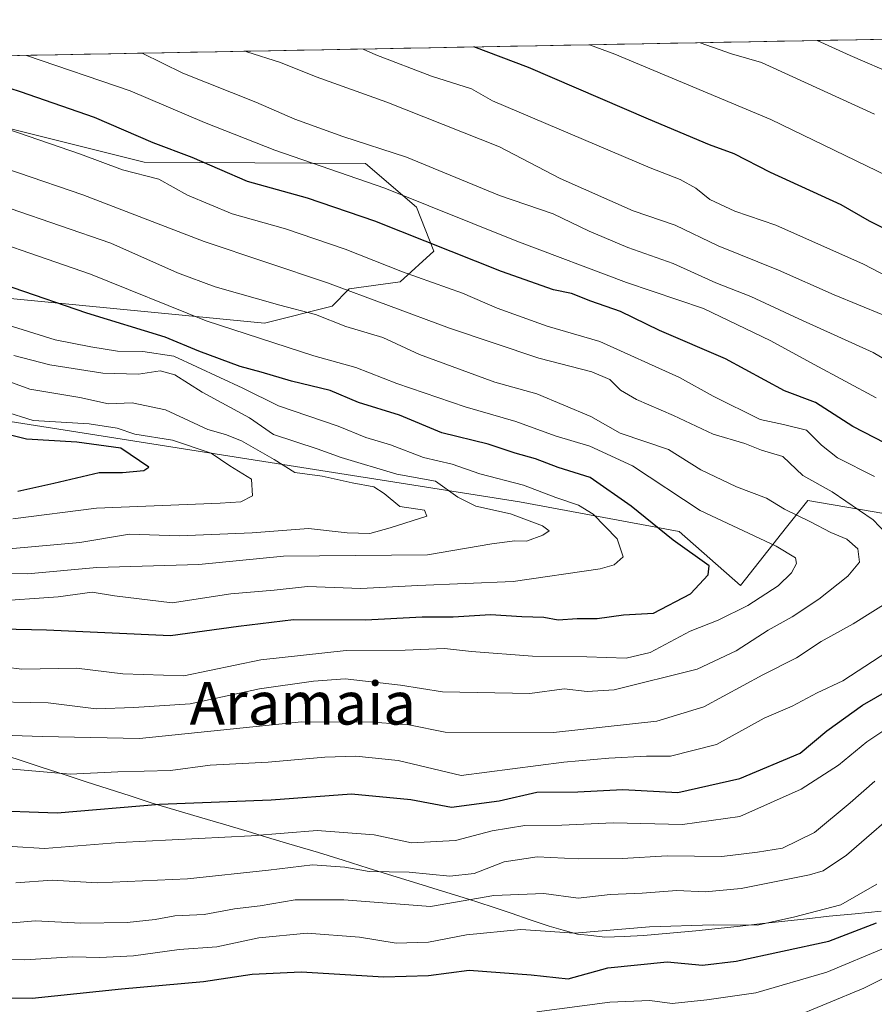
# Model space of a CAD drawing. Units: metres. Extents: x 627572 to 631018, y 4748123 to 4750500.
# Drawn here: x 630618 to 630778, y 4750316 to 4750500 of the extents above; entities that cross this region are included whole.
import ezdxf
from ezdxf.enums import TextEntityAlignment as Align

# ---------------------------------------------------------------- set-up
doc = ezdxf.new("R2010")
doc.units = ezdxf.units.M
doc.header["$MEASUREMENT"] = 0
for name, color, linetype, lineweight in [('Arbolado forestal CxS', 92, 'Continuous', 0), ('Curva de nivel maestra', 36, 'Continuous', 30), ('Curva de nivel normal', 36, 'Continuous', 0), ('Entidad de ámbito territorial', 19, 'Continuous', 0), ('Entidad de ámbito territorial CxS', 92, 'Continuous', 0), ('Municipio CxS', 142, 'Continuous', 0), ('Suelo desnudo CxS', 43, 'Continuous', 0), ('Texto cartográfico', 19, 'Continuous', 0)]:
    doc.layers.add(name, color=color, linetype=linetype, lineweight=lineweight)
doc.styles.add('Arial', font='txt', dxfattribs={"height": 0.2})

# ---------------------------------------------------------------- blocks, each defined once
blk = doc.blocks.new('*U167')
at = {"layer": 'Curva de nivel normal', "color": 36, "linetype": 'Continuous', "lineweight": 0}
for points in [[(630608.24, 4750330.3, 1010), (630620.61, 4750331.38, 1010), (630629.15, 4750330.94, 1010), (630637.84, 4750331.06, 1010), (630643.04, 4750331.6, 1010), (630646.75, 4750332.32, 1010), (630652.24, 4750332.56, 1010), (630657.91, 4750333.6, 1010), (630662.75, 4750334.19, 1010), (630669.27, 4750335.29, 1010), (630678.41, 4750335.3, 1010), (630694.62, 4750334.07, 1010), (630706.51, 4750336.14, 1010), (630715.86, 4750336.52, 1010), (630722.32, 4750335.64, 1010), (630728.3, 4750336.29, 1010), (630734.32, 4750336.53, 1010), (630740.8, 4750337.03, 1010), (630746.12, 4750336.77, 1010), (630752.87, 4750337.42, 1010), (630765.65, 4750339.98, 1010), (630768.22, 4750340.73, 1010), (630772.57, 4750343.7, 1010), (630784.24, 4750353.76, 1010)], [(630779.38, 4750444.92, 1010), (630770.29, 4750448.64, 1010), (630759.81, 4750453.26, 1010), (630748.51, 4750457.83, 1010), (630740.47, 4750461.7, 1010), (630732.58, 4750464.39, 1010), (630718.93, 4750470.44, 1010), (630707.57, 4750476.34, 1010), (630686.47, 4750484.71, 1010), (630673.2, 4750489.5, 1010), (630666.51, 4750492.18, 1010), (630660.25, 4750494.18, 1010), (630660.00412, 4750494.27847, 1010)]]:
    blk.add_polyline3d(points, dxfattribs=at)
blk = doc.blocks.new('*U195')
at = {"layer": 'Curva de nivel normal', "color": 36, "linetype": 'Continuous', "lineweight": 0}
blk.add_polyline3d([(630607.13, 4750396.61, 1060), (630619.13, 4750396.35, 1060), (630632.13, 4750397.57, 1060), (630651.24, 4750398.13, 1060), (630667.1, 4750399.66, 1060), (630694.07, 4750399.95, 1060), (630706.1, 4750401.97, 1060), (630710.42, 4750402.58, 1060), (630712.62, 4750402.51, 1060), (630715.7, 4750403.59, 1060), (630716.84, 4750404.42, 1060), (630715.64, 4750405.39, 1060), (630709.64, 4750407.61, 1060), (630703.12, 4750409.06, 1060), (630699.77, 4750410.75, 1060), (630695.55, 4750413.76, 1060), (630688.33, 4750415.07, 1060), (630677.91, 4750418.15, 1060), (630673.43, 4750419.79, 1060), (630665.25, 4750422.45, 1060), (630660.74, 4750425.63, 1060), (630651.84, 4750430.38, 1060), (630646.76, 4750433.63, 1060), (630644, 4750434.4, 1060), (630639.94, 4750433.77, 1060), (630633.24, 4750433.98, 1060), (630623.32, 4750435.51, 1060), (630616.58, 4750437.28, 1060)], dxfattribs=at)
blk = doc.blocks.new('*U224')
at = {"layer": 'Curva de nivel maestra', "color": 36, "linetype": 'Continuous', "lineweight": 30}
for points in [[(630610.72, 4750352.08, 1025), (630624.68, 4750351.59, 1025), (630643.84, 4750353.25, 1025), (630664.79, 4750354.03, 1025), (630679.86, 4750355.16, 1025), (630690.98, 4750354.08, 1025), (630698.55, 4750352.65, 1025), (630707.5, 4750353.86, 1025), (630714.57, 4750355.48, 1025), (630722.26, 4750355.56, 1025), (630730.65, 4750355.97, 1025), (630741, 4750355.44, 1025), (630752.59, 4750358.06, 1025), (630763.91, 4750362.81, 1025), (630768.91, 4750366.98, 1025), (630775.57, 4750371.78, 1025), (630780.57, 4750374.66, 1025)], [(630781.91, 4750419.78, 1025), (630773.77, 4750423.98, 1025), (630766.79, 4750428.48, 1025), (630760.97, 4750430.63, 1025), (630749.91, 4750436.65, 1025), (630737.57, 4750441.94, 1025), (630730.24, 4750445.53, 1025), (630724.69, 4750447.46, 1025), (630721.04, 4750448.89, 1025), (630717.69, 4750449.6, 1025), (630707.91, 4750453, 1025), (630684.24, 4750462.44, 1025), (630671.57, 4750466.78, 1025), (630660.35, 4750469.89, 1025), (630649.99, 4750474.35, 1025), (630642.7, 4750477.12, 1025), (630631.69, 4750481.84, 1025), (630617.81, 4750486.66, 1025), (630610.01, 4750489.16, 1025)]]:
    blk.add_polyline3d(points, dxfattribs=at)

msp = doc.modelspace()

# ---------------------------------------------------------------- linework, layer by layer
at = {"layer": 'Arbolado forestal CxS', "color": 92, "linetype": 'Continuous', "lineweight": 0}
for points in [[(630574.23, 4750492.67, 1033.55), (630974.3, 4750500.19, 929.55), (630977.1, 4750353.21, 978.86), (630966.26, 4750362.18, 981.9), (630955.06, 4750358.08, 983.84), (630947.7, 4750339.66, 985.28), (630924.39, 4750331.07, 983.59), (630904.18, 4750325.05, 981.45), (630904.18, 4750325.05, 981.45), (630883.9, 4750338.44, 986.07), (630887.58, 4750381.41, 994.61), (630833.98, 4750398.39, 1012.28), (630765.33, 4750410.14, 1039.17), (630761.36, 4750405.13, 1043.65), (630752.7, 4750394.2, 1044.43), (630741.22, 4750404.31, 1049.93), (630711.34, 4750409.88, 1059.29), (630613.46, 4750425.3, 1075.37)], [(630974.3, 4750500.19, 929.55), (630574.23, 4750492.67, 1033.55)], [(630613.99, 4750448.16, 1053.6), (630663.55, 4750443.32, 1044.84), (630676.24, 4750446.55, 1039.85), (630679.4, 4750449.74, 1036.85), (630688.93, 4750451.06, 1033.28), (630695.25, 4750456.8, 1027.62), (630692.04, 4750465.05, 1022.69), (630682.48, 4750473.26, 1019.87), (630640.97, 4750473.49, 1030.27), (630601.71, 4750483.31, 1032.63)], [(630601.71, 4750483.31, 1032.63), (630640.97, 4750473.49, 1030.27), (630682.48, 4750473.26, 1019.87), (630692.04, 4750465.05, 1022.69), (630695.25, 4750456.8, 1027.62), (630688.93, 4750451.06, 1033.28), (630679.4, 4750449.74, 1036.85), (630676.24, 4750446.55, 1039.85), (630663.55, 4750443.32, 1044.84), (630613.99, 4750448.16, 1053.6)], [(630613.46, 4750425.3, 1075.37), (630711.34, 4750409.88, 1059.29), (630741.22, 4750404.31, 1049.93), (630752.7, 4750394.2, 1044.43), (630761.36, 4750405.13, 1043.65), (630765.33, 4750410.14, 1039.17), (630833.98, 4750398.39, 1012.28), (630887.58, 4750381.41, 994.61), (630883.9, 4750338.44, 986.07), (630904.18, 4750325.05, 981.45), (630924.39, 4750331.07, 983.59), (630947.7, 4750339.66, 985.28), (630955.06, 4750358.08, 983.84), (630966.26, 4750362.18, 981.9), (630977.1, 4750353.21, 978.86)]]:
    msp.add_polyline3d(points, dxfattribs=at)
at = {"layer": 'Curva de nivel maestra', "color": 36, "linetype": 'Continuous', "lineweight": 30}
for points in [[(630781.49, 4750460.12, 1000), (630776.91, 4750462.45, 1000), (630771.58, 4750465.48, 1000), (630758.36, 4750471.56, 1000), (630751.5, 4750475.04, 1000), (630746.88, 4750476.72, 1000), (630735.47, 4750481.54, 1000), (630713.02, 4750491.26, 1000), (630702.73, 4750495.08, 1000)], [(630614.21, 4750386.05, 1050), (630622.72, 4750385.89, 1050), (630645.94, 4750384.82, 1050), (630658.67, 4750386.55, 1050), (630668.96, 4750387.83, 1050), (630682.49, 4750387.73, 1050), (630693.06, 4750388.33, 1050), (630698.91, 4750388.3, 1050), (630705.87, 4750388.78, 1050), (630711.75, 4750388.4, 1050), (630715.87, 4750388.24, 1050), (630718.57, 4750387.76, 1050), (630722.12, 4750387.98, 1050), (630725.85, 4750388.02, 1050), (630730.8, 4750388.68, 1050), (630736.41, 4750389.02, 1050), (630743.32, 4750392.65, 1050), (630746.66, 4750396.18, 1050), (630746.84, 4750397.86, 1050), (630740.08, 4750402.69, 1050), (630732.24, 4750409.06, 1050), (630724.57, 4750414.4, 1050), (630718.57, 4750416.32, 1050), (630714.3, 4750417.92, 1050), (630710.5, 4750418.99, 1050), (630705.45, 4750420.66, 1050), (630696.76, 4750422.82, 1050), (630688.86, 4750426.11, 1050), (630681.13, 4750428.49, 1050), (630675.84, 4750430.71, 1050), (630668.58, 4750432.46, 1050), (630662.94, 4750434.15, 1050), (630659.01, 4750435.21, 1050), (630651.26, 4750438.11, 1050), (630644.91, 4750440.74, 1050), (630630.24, 4750445.24, 1050), (630602.58, 4750454.7, 1050)], [(630617.33, 4750411.85, 1075), (630624.08, 4750413.34, 1075), (630632.54, 4750415.37, 1075), (630636.96, 4750415.37, 1075), (630640.91, 4750415.72, 1075), (630641.84, 4750416.36, 1075), (630636.64, 4750419.94, 1075), (630628.41, 4750421.04, 1075), (630618.97, 4750421.62, 1075), (630614.23, 4750422.77, 1075)], [(630599.88, 4750317.11, 1000), (630620, 4750316.87, 1000), (630636.77, 4750318.65, 1000), (630652.11, 4750319.99, 1000), (630661.2, 4750321.37, 1000), (630670.42, 4750321.82, 1000), (630685.91, 4750320.9, 1000), (630694.28, 4750321.1, 1000), (630701.88, 4750322.15, 1000), (630713.52, 4750321.27, 1000), (630720.46, 4750320.53, 1000), (630727.88, 4750322.57, 1000), (630738.98, 4750323.66, 1000), (630745.57, 4750323.07, 1000), (630751.91, 4750323.79, 1000), (630769.24, 4750327.56, 1000), (630778.22, 4750331, 1000)]]:
    msp.add_polyline3d(points, dxfattribs=at)
at = {"layer": 'Curva de nivel normal', "color": 36, "linetype": 'Continuous', "lineweight": 0}
for points in [[(630790.65, 4750485.96, 985), (630773.24, 4750493.47, 985), (630767.09, 4750496.29, 985)], [(630784.53, 4750449.83, 1005), (630775.76, 4750454.37, 1005), (630759.32, 4750461.69, 1005), (630751.65, 4750464.31, 1005), (630746.98, 4750466.49, 1005), (630744.34, 4750468.62, 1005), (630741.39, 4750470.28, 1005), (630735.77, 4750472.46, 1005), (630706.24, 4750484.97, 1005), (630702.33, 4750487.24, 1005), (630694.84, 4750489.58, 1005), (630684.4, 4750493.61, 1005), (630682.03, 4750494.69, 1005)], [(630790.24, 4750466.08, 995), (630758.4, 4750481.5, 995), (630729.18, 4750493.73, 995), (630724.42, 4750495.49, 995)], [(630777.81, 4750482.49, 990), (630756.64, 4750492.18, 990), (630751, 4750493.79, 990), (630745.13, 4750495.88, 990)], [(630778.14, 4750429.36, 1020), (630766.49, 4750435.59, 1020), (630758.41, 4750440.02, 1020), (630745.81, 4750446.11, 1020), (630731.34, 4750450.95, 1020), (630710.8, 4750458.69, 1020), (630686.07, 4750468.62, 1020), (630665.5, 4750475.76, 1020), (630652.29, 4750480.93, 1020), (630638.34, 4750486.86, 1020), (630618.96, 4750493.51, 1020)], [(630789.49, 4750430.76, 1015), (630777.59, 4750437.84, 1015), (630763.65, 4750444.17, 1015), (630754.64, 4750448.36, 1015), (630748.09, 4750450.9, 1015), (630740.12, 4750454.53, 1015), (630731.59, 4750457.52, 1015), (630724.37, 4750460.56, 1015), (630717.6, 4750463.81, 1015), (630707.54, 4750467.28, 1015), (630690.16, 4750474.43, 1015), (630678.24, 4750478.28, 1015), (630669.24, 4750481.55, 1015), (630661.91, 4750484.71, 1015), (630648.22, 4750490.17, 1015), (630640.63, 4750493.91, 1015)], [(630777.84, 4750414.61, 1030), (630770.92, 4750418.11, 1030), (630767.87, 4750420.48, 1030), (630765.11, 4750423.32, 1030), (630760.8, 4750424.35, 1030), (630756.41, 4750425.26, 1030), (630747.59, 4750429.67, 1030), (630741.32, 4750433.16, 1030), (630726.35, 4750439.9, 1030), (630716.52, 4750442.76, 1030), (630707.15, 4750446.15, 1030), (630700.64, 4750448.94, 1030), (630689.42, 4750452.98, 1030), (630678.66, 4750457.2, 1030), (630667.5, 4750461.04, 1030), (630657.48, 4750463.84, 1030), (630649.14, 4750467.3, 1030), (630643.73, 4750470.34, 1030), (630636.91, 4750472.06, 1030), (630629.08, 4750474.98, 1030), (630611.39, 4750481.06, 1030)], [(630782.33, 4750401.52, 1035), (630777.58, 4750406.52, 1035), (630769.92, 4750411.76, 1035), (630764.41, 4750414.78, 1035), (630760.65, 4750418.35, 1035), (630756.68, 4750419.57, 1035), (630753.5, 4750420.8, 1035), (630747.62, 4750422.52, 1035), (630740.17, 4750426.02, 1035), (630733.24, 4750429.01, 1035), (630730.24, 4750430.77, 1035), (630728.24, 4750432.76, 1035), (630724.87, 4750434.2, 1035), (630714.96, 4750436.76, 1035), (630698.19, 4750442.4, 1035), (630675.33, 4750450.87, 1035), (630652.23, 4750458.62, 1035), (630629.53, 4750467.36, 1035), (630605.33, 4750475.62, 1035)], [(630609.92, 4750372.47, 1040), (630622.99, 4750372.24, 1040), (630632.02, 4750371.08, 1040), (630639.07, 4750371.36, 1040), (630649.6, 4750372, 1040), (630662.61, 4750374.82, 1040), (630672.74, 4750376.29, 1040), (630678.66, 4750376.71, 1040), (630689.02, 4750375.54, 1040), (630696.87, 4750374.3, 1040), (630713.26, 4750373.95, 1040), (630719.7, 4750374.84, 1040), (630724, 4750374.36, 1040), (630729.02, 4750374.66, 1040), (630744.57, 4750378.52, 1040), (630751.91, 4750381.92, 1040), (630757.91, 4750385.8, 1040), (630762.38, 4750388.31, 1040), (630767.39, 4750391.63, 1040), (630772.84, 4750395.93, 1040), (630775.01, 4750398.57, 1040), (630774.68, 4750401.04, 1040), (630772.66, 4750402.86, 1040), (630769.65, 4750404.13, 1040), (630765.83, 4750406.12, 1040), (630760.96, 4750408.46, 1040), (630757.56, 4750410.56, 1040), (630751.97, 4750412.66, 1040), (630745.3, 4750415.84, 1040), (630739.23, 4750419.64, 1040), (630730.17, 4750422.7, 1040), (630724.68, 4750425.82, 1040), (630714.54, 4750430.08, 1040), (630706.72, 4750432.27, 1040), (630692.57, 4750437.44, 1040), (630685.73, 4750440.63, 1040), (630678.76, 4750442.73, 1040), (630673.12, 4750444.96, 1040), (630666.4, 4750446.7, 1040), (630654.3, 4750450.12, 1040), (630647.24, 4750452.79, 1040), (630634.78, 4750458.34, 1040), (630606.38, 4750468.04, 1040)], [(630608.83, 4750379.64, 1045), (630618.06, 4750378.52, 1045), (630628.31, 4750378.71, 1045), (630637, 4750377.62, 1045), (630648.45, 4750377.24, 1045), (630662.85, 4750380.28, 1045), (630678.81, 4750381.99, 1045), (630689.88, 4750382.09, 1045), (630697.24, 4750382.36, 1045), (630702.29, 4750381.82, 1045), (630713.76, 4750380.97, 1045), (630723.95, 4750380.85, 1045), (630731.29, 4750380.55, 1045), (630735.77, 4750381.64, 1045), (630743.29, 4750385.64, 1045), (630748.53, 4750387.68, 1045), (630754.12, 4750390.43, 1045), (630759.75, 4750394.1, 1045), (630762.26, 4750396.56, 1045), (630763.18, 4750398.3, 1045), (630763.03, 4750399.39, 1045), (630759.39, 4750401.54, 1045), (630745.13, 4750408.26, 1045), (630732.49, 4750416.59, 1045), (630724.52, 4750420.32, 1045), (630718.02, 4750422.24, 1045), (630710.65, 4750424.89, 1045), (630701.11, 4750427.67, 1045), (630688.31, 4750432.06, 1045), (630680.67, 4750435.03, 1045), (630672.78, 4750437.23, 1045), (630652.64, 4750443.79, 1045), (630630.94, 4750452.49, 1045), (630603.44, 4750461.98, 1045)], [(630612.24, 4750391.19, 1055), (630624.91, 4750392.09, 1055), (630631.24, 4750392.93, 1055), (630635.41, 4750392.24, 1055), (630646.24, 4750390.94, 1055), (630657.22, 4750392.66, 1055), (630665.33, 4750393.34, 1055), (630671.57, 4750394, 1055), (630681.57, 4750393.65, 1055), (630692.24, 4750394.19, 1055), (630710.11, 4750394.96, 1055), (630726.45, 4750397.32, 1055), (630729.06, 4750398.08, 1055), (630730.73, 4750399.56, 1055), (630729.6, 4750402.93, 1055), (630725.14, 4750407.56, 1055), (630722.36, 4750409.22, 1055), (630718.14, 4750410.68, 1055), (630712.08, 4750412.96, 1055), (630703.88, 4750415.09, 1055), (630698.7, 4750416.91, 1055), (630693.3, 4750418.18, 1055), (630687.13, 4750420.56, 1055), (630682.52, 4750421.94, 1055), (630677.33, 4750424.06, 1055), (630666.16, 4750427.87, 1055), (630659.49, 4750431.13, 1055), (630646.54, 4750437.18, 1055), (630640.73, 4750438, 1055), (630636.01, 4750438.09, 1055), (630631, 4750438.93, 1055), (630624.34, 4750440.19, 1055), (630612.26, 4750443.96, 1055)], [(630615.68, 4750401.09, 1065), (630628.93, 4750402.24, 1065), (630638.24, 4750403.79, 1065), (630647.57, 4750403.47, 1065), (630661.24, 4750404.04, 1065), (630671.8, 4750404.84, 1065), (630679.04, 4750404.06, 1065), (630683.3, 4750403.93, 1065), (630687.11, 4750404.99, 1065), (630693.96, 4750407.19, 1065), (630693.51, 4750408.33, 1065), (630688.89, 4750408.98, 1065), (630685.94, 4750411.45, 1065), (630684, 4750412.66, 1065), (630679.95, 4750413.4, 1065), (630674.33, 4750414.67, 1065), (630669.25, 4750415.39, 1065), (630665.33, 4750417.8, 1065), (630659.24, 4750421.3, 1065), (630656.24, 4750422.5, 1065), (630652.91, 4750423.42, 1065), (630644.96, 4750427.12, 1065), (630638.77, 4750428.44, 1065), (630634.29, 4750428.24, 1065), (630628.96, 4750429.41, 1065), (630619.6, 4750430.98, 1065), (630613.5, 4750433.18, 1065)], [(630616.37, 4750406.7, 1070), (630632.08, 4750408.68, 1070), (630655.21, 4750409.59, 1070), (630659.09, 4750409.85, 1070), (630661.27, 4750410.96, 1070), (630661.1, 4750414.14, 1070), (630657.04, 4750416.59, 1070), (630653.57, 4750419.01, 1070), (630646.32, 4750421.44, 1070), (630639.25, 4750422.57, 1070), (630635.93, 4750423.66, 1070), (630630.71, 4750424.46, 1070), (630620.22, 4750425.1, 1070), (630614.62, 4750426.83, 1070)], [(630614.38, 4750366.16, 1035), (630621.91, 4750365.92, 1035), (630640.14, 4750365.52, 1035), (630670.49, 4750368.64, 1035), (630683.81, 4750368.58, 1035), (630690.57, 4750368.09, 1035), (630697.39, 4750366.69, 1035), (630717.71, 4750366.68, 1035), (630737.06, 4750368.8, 1035), (630745.85, 4750371.45, 1035), (630756.93, 4750377.45, 1035), (630763.21, 4750380.67, 1035), (630767.8, 4750383.68, 1035), (630773.84, 4750387.01, 1035), (630781.68, 4750391.96, 1035)], [(630614.95, 4750359.9, 1030), (630627.1, 4750358.86, 1030), (630636.09, 4750359.28, 1030), (630645.9, 4750359.51, 1030), (630653.36, 4750360.56, 1030), (630664.22, 4750361.07, 1030), (630674.85, 4750362.04, 1030), (630680.62, 4750362.24, 1030), (630688.57, 4750361.38, 1030), (630700.38, 4750358.59, 1030), (630719.61, 4750361.11, 1030), (630728.06, 4750361.86, 1030), (630735.12, 4750362.22, 1030), (630739.58, 4750362.2, 1030), (630748.22, 4750364.43, 1030), (630757.17, 4750369.36, 1030), (630762.38, 4750371.57, 1030), (630767.08, 4750374.11, 1030), (630771.9, 4750376.32, 1030), (630784.42, 4750384.48, 1030)], [(630616.24, 4750345.29, 1020), (630622.32, 4750344.89, 1020), (630636.35, 4750346.03, 1020), (630661.05, 4750347.27, 1020), (630673.4, 4750348.28, 1020), (630684.07, 4750347.47, 1020), (630691.05, 4750346, 1020), (630699.35, 4750346.42, 1020), (630706.18, 4750348.26, 1020), (630712.34, 4750349.24, 1020), (630719.26, 4750349.3, 1020), (630728.86, 4750349.74, 1020), (630741.88, 4750349.42, 1020), (630752.57, 4750350.92, 1020), (630764.08, 4750356.04, 1020), (630771.08, 4750360.56, 1020), (630776.38, 4750364.91, 1020), (630782.36, 4750368.9, 1020)], [(630616.93, 4750338.51, 1015), (630623.77, 4750338.98, 1015), (630632.28, 4750338.49, 1015), (630649.1, 4750339.22, 1015), (630664.27, 4750340.83, 1015), (630672.51, 4750341.87, 1015), (630678.62, 4750341.44, 1015), (630683.14, 4750340.64, 1015), (630690.62, 4750340.49, 1015), (630698.28, 4750339.71, 1015), (630702.79, 4750340.25, 1015), (630708.47, 4750342.44, 1015), (630714.63, 4750343.38, 1015), (630722.32, 4750343.01, 1015), (630730.55, 4750343.06, 1015), (630738.98, 4750343.53, 1015), (630749.24, 4750343.39, 1015), (630755.91, 4750344.26, 1015), (630760.57, 4750345, 1015), (630766.57, 4750347.92, 1015), (630773.24, 4750353.49, 1015), (630777.91, 4750357.56, 1015)], [(630600.84, 4750324.25, 1005), (630618.64, 4750324.04, 1005), (630627.57, 4750324.64, 1005), (630632.68, 4750324.49, 1005), (630638.98, 4750324.84, 1005), (630647.53, 4750326, 1005), (630654.58, 4750326.5, 1005), (630662.48, 4750328.2, 1005), (630671.52, 4750329.04, 1005), (630681.33, 4750328.28, 1005), (630688.22, 4750327.18, 1005), (630694.28, 4750327.39, 1005), (630701.4, 4750328.73, 1005), (630711.56, 4750329.75, 1005), (630721.59, 4750329.03, 1005), (630735.69, 4750330.26, 1005), (630747.6, 4750330.64, 1005), (630755.84, 4750330.58, 1005), (630762.65, 4750332.05, 1005), (630771.51, 4750334.39, 1005), (630778.29, 4750338.24, 1005)], [(630714.57, 4750314.29, 995), (630728.24, 4750316.12, 995), (630735.74, 4750316.47, 995), (630739.89, 4750315.86, 995), (630746.4, 4750316.59, 995), (630755.57, 4750317.87, 995), (630768.91, 4750321.77, 995), (630779.96, 4750326.36, 995)], [(630761.94, 4750313.01, 990), (630775.82, 4750318.78, 990), (630782.57, 4750322.11, 990)]]:
    msp.add_polyline3d(points, dxfattribs=at)
at = {"layer": 'Entidad de ámbito territorial', "color": 19, "linetype": 'Continuous', "lineweight": 0}
msp.add_polyline3d([(630613.65, 4750362.78, 1031.9), (630617.77, 4750361.45, 1030.84), (630621.89, 4750360.11, 1030.4), (630626.01, 4750358.78, 1029.75), (630630.14, 4750357.44, 1028.71), (630634.26, 4750356.11, 1027.24), (630638.38, 4750354.77, 1026), (630642.5, 4750353.44, 1024.88), (630646.95, 4750352.11, 1023.64), (630651.39, 4750350.79, 1022.36), (630655.84, 4750349.46, 1021.21), (630660.29, 4750348.14, 1020.39), (630664.74, 4750346.81, 1019.34), (630669.18, 4750345.49, 1017.61), (630673.63, 4750344.16, 1016.41), (630678.28, 4750342.71, 1015.77), (630682.93, 4750341.26, 1014.73), (630687.58, 4750339.81, 1013.6), (630692.24, 4750338.37, 1012.99), (630696.89, 4750336.92, 1012.84), (630701.54, 4750335.47, 1010.94), (630706.19, 4750334.02, 1008.27), (630709.74, 4750332.79, 1006.76), (630713.29, 4750331.57, 1005.97), (630716.84, 4750330.34, 1005.55), (630719.51, 4750329.62, 1005.16), (630722.19, 4750328.89, 1004.58), (630724.75, 4750328.6, 1004.16), (630727.32, 4750328.3, 1003.68), (630730.94, 4750328.45, 1003.17), (630734.56, 4750328.6, 1003.3), (630739.45, 4750329.04, 1003.55), (630744.34, 4750329.47, 1003.83), (630748.51, 4750329.93, 1004.28), (630752.67, 4750330.39, 1004.76), (630756.84, 4750330.85, 1004.83), (630761.01, 4750331.31, 1004.35), (630765.17, 4750331.77, 1004.32), (630769.34, 4750332.23, 1003.93), (630774.19, 4750332.7, 1003.05), (630779.04, 4750333.17, 1000.8)], dxfattribs=at)
at = {"layer": 'Entidad de ámbito territorial CxS', "color": 92, "linetype": 'Continuous', "lineweight": 0}
msp.add_polyline3d([(630613.65, 4750362.78, 1031.9), (630617.77, 4750361.45, 1030.84), (630621.89, 4750360.11, 1030.4), (630626.01, 4750358.78, 1029.75), (630630.14, 4750357.44, 1028.71), (630634.26, 4750356.11, 1027.24), (630638.38, 4750354.77, 1026), (630642.5, 4750353.44, 1024.88), (630646.95, 4750352.11, 1023.64), (630651.39, 4750350.79, 1022.36), (630655.84, 4750349.46, 1021.21), (630660.29, 4750348.14, 1020.39), (630664.74, 4750346.81, 1019.34), (630669.18, 4750345.49, 1017.61), (630673.63, 4750344.16, 1016.41), (630678.28, 4750342.71, 1015.77), (630682.93, 4750341.26, 1014.73), (630687.58, 4750339.81, 1013.6), (630692.24, 4750338.37, 1012.99), (630696.89, 4750336.92, 1012.84), (630701.54, 4750335.47, 1010.94), (630706.19, 4750334.02, 1008.27), (630709.74, 4750332.79, 1006.76), (630713.29, 4750331.57, 1005.97), (630716.84, 4750330.34, 1005.55), (630719.51, 4750329.62, 1005.16), (630722.19, 4750328.89, 1004.58), (630724.75, 4750328.6, 1004.16), (630727.32, 4750328.3, 1003.68), (630730.94, 4750328.45, 1003.17), (630734.56, 4750328.6, 1003.3), (630739.45, 4750329.04, 1003.55), (630744.34, 4750329.47, 1003.83), (630748.51, 4750329.93, 1004.28), (630752.67, 4750330.39, 1004.76), (630756.84, 4750330.85, 1004.83), (630761.01, 4750331.31, 1004.35), (630765.17, 4750331.77, 1004.32), (630769.34, 4750332.23, 1003.93), (630774.19, 4750332.7, 1003.05), (630779.04, 4750333.17, 1000.8)], dxfattribs=at)
at = {"layer": 'Municipio CxS', "color": 142, "linetype": 'Continuous', "lineweight": 0}
msp.add_polyline3d([(630614.75, 4750493.43, 1020.73), (630619.74, 4750493.52, 1019.69), (630624.73, 4750493.62, 1018.62), (630629.73, 4750493.71, 1017.37), (630634.72, 4750493.8, 1016.25), (630639.72, 4750493.9, 1014.89), (630644.71, 4750493.99, 1012.99), (630649.7, 4750494.08, 1012.07), (630654.7, 4750494.18, 1011.26), (630659.69, 4750494.27, 1010.04), (630664.68, 4750494.37, 1008.67), (630669.68, 4750494.46, 1007.46), (630674.67, 4750494.55, 1006.7), (630679.67, 4750494.65, 1005.59), (630684.66, 4750494.74, 1004.35), (630689.65, 4750494.84, 1003.11), (630694.65, 4750494.93, 1001.84), (630699.64, 4750495.02, 1000.89), (630704.63, 4750495.12, 999.79), (630709.63, 4750495.21, 998.59), (630714.62, 4750495.31, 997.31), (630719.62, 4750495.4, 996.16), (630724.61, 4750495.49, 994.87), (630729.6, 4750495.59, 993.62), (630734.6, 4750495.68, 992.39), (630739.59, 4750495.78, 991.09), (630744.59, 4750495.87, 989.86), (630749.58, 4750495.96, 988.77), (630754.57, 4750496.06, 987.58), (630759.57, 4750496.15, 986.55), (630764.56, 4750496.25, 985.52), (630769.55, 4750496.34, 983.99), (630774.55, 4750496.43, 982.34), (630779.54, 4750496.53, 981.22)], dxfattribs=at)
at = {"layer": 'Suelo desnudo CxS', "color": 43, "linetype": 'Continuous', "lineweight": 0}
for points in [[(630601.71, 4750483.31, 1032.63), (630640.97, 4750473.49, 1030.27), (630682.48, 4750473.26, 1019.87), (630692.04, 4750465.05, 1022.69), (630695.25, 4750456.8, 1027.62), (630688.93, 4750451.06, 1033.28), (630679.4, 4750449.74, 1036.85), (630676.24, 4750446.55, 1039.85), (630663.55, 4750443.32, 1044.84), (630613.99, 4750448.16, 1053.6)], [(630601.71, 4750483.31, 1032.63), (630640.97, 4750473.49, 1030.27), (630682.48, 4750473.26, 1019.87), (630692.04, 4750465.05, 1022.69), (630695.25, 4750456.8, 1027.62), (630688.93, 4750451.06, 1033.28), (630679.4, 4750449.74, 1036.85), (630676.24, 4750446.55, 1039.85), (630663.55, 4750443.32, 1044.84), (630613.99, 4750448.16, 1053.6)], [(630613.46, 4750425.3, 1075.37), (630711.34, 4750409.88, 1059.29), (630741.22, 4750404.31, 1049.93), (630752.7, 4750394.2, 1044.43), (630761.36, 4750405.13, 1043.65), (630765.33, 4750410.14, 1039.17), (630833.98, 4750398.39, 1012.28), (630887.58, 4750381.41, 994.61), (630883.9, 4750338.44, 986.07), (630904.18, 4750325.05, 981.45), (630924.39, 4750331.07, 983.59), (630947.7, 4750339.66, 985.28), (630955.06, 4750358.08, 983.84), (630966.26, 4750362.18, 981.9), (630977.1, 4750353.21, 978.86), (630979.71, 4750216.39, 894.86)], [(630613.46, 4750425.3, 1075.37), (630711.34, 4750409.88, 1059.29), (630741.22, 4750404.31, 1049.93), (630752.7, 4750394.2, 1044.43), (630761.36, 4750405.13, 1043.65), (630765.33, 4750410.14, 1039.17), (630833.98, 4750398.39, 1012.28), (630887.58, 4750381.41, 994.61), (630883.9, 4750338.44, 986.07), (630904.18, 4750325.05, 981.45), (630924.39, 4750331.07, 983.59), (630947.7, 4750339.66, 985.28), (630955.06, 4750358.08, 983.84), (630966.26, 4750362.18, 981.9), (630977.1, 4750353.21, 978.86)]]:
    msp.add_polyline3d(points, dxfattribs=at)

# ---------------------------------------------------------------- block references
at = {"layer": 'Curva de nivel maestra', "color": 36, "linetype": 'Continuous', "lineweight": 30}
msp.add_blockref('*U224', (0, 0), dxfattribs=at)
at = {"layer": 'Curva de nivel normal', "color": 36, "linetype": 'Continuous', "lineweight": 0}
for name in ['*U167', '*U195']:
    msp.add_blockref(name, (0, 0), dxfattribs=at)

# ---------------------------------------------------------------- texts
at = {"layer": 'Texto cartográfico', "color": 19, "linetype": 'Continuous', "lineweight": 0, "style": 'Arial'}
msp.add_text('Aramaia', height=8, dxfattribs=at).set_placement((630670.71, 4750372.14), align=Align.MIDDLE_CENTER)

doc.saveas('drawing.dxf')
